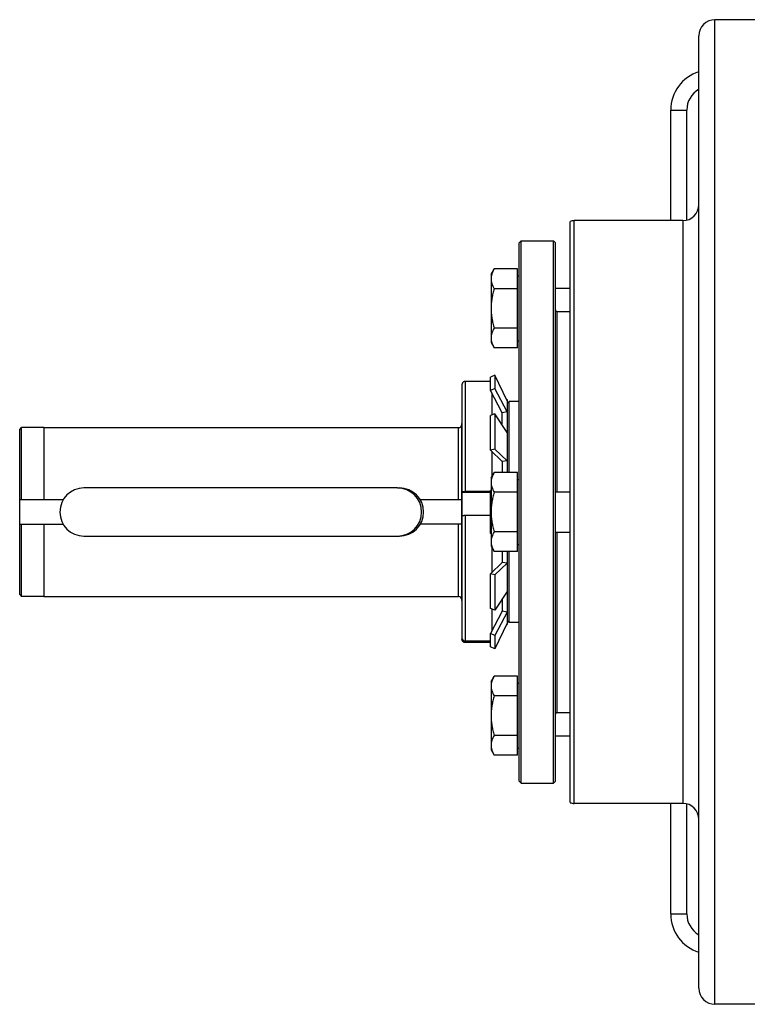
# Model space of a CAD drawing. Units: millimetres. Extents: x -1798 to 999, y -739 to 907.
# Drawn here: x -337 to -156, y -637 to -392 of the extents above; entities that cross this region are included whole.
import ezdxf

# ---------------------------------------------------------------- set-up
doc = ezdxf.new("R2010")
doc.units = ezdxf.units.MM
doc.header["$LTSCALE"] = 19.36
doc.layers.get('0').update_dxf_attribs({"linetype": 'CONTINUOUS'})
doc.layers.add('3_ALL_AXES', color=7, linetype='CONTINUOUS')

msp = doc.modelspace()

# ---------------------------------------------------------------- linework, layer by layer
at = {"color": 9, "linetype": 'CONTINUOUS'}
for p, q in [((-164.35, -636.75), (-164.35, -391.75)), ((-175.35, -414.25), (-171.35, -414.25)), ((-171.35, -441.62), (-171.35, -414.25)), ((-199.35, -586.75), (-199.35, -441.75)), ((-172.35, -441.75), (-172.35, -586.75)), ((-203.65, -464.35), (-203.65, -509.25)), ((-226.49, -481.76), (-226.49, -509.16)), ((-228.15, -511.25), (-228.15, -493.25)), ((-226.49, -515.15), (-226.49, -546.35)), ((-228.15, -535.25), (-228.15, -517.25)), ((-203.65, -519.25), (-203.65, -564.15)), ((-171.35, -614.25), (-171.35, -586.87)), ((-175.35, -614.25), (-171.35, -614.25))]:
    msp.add_line(p, q, dxfattribs=at)
at = {"color": 7, "linetype": 'CONTINUOUS'}
for p, q in [((-137.35, -391.75), (-164.35, -391.75)), ((-168.35, -632.75), (-168.35, -395.75)), ((-175.35, -441.75), (-175.35, -414.25)), ((-200.35, -586.57), (-200.35, -441.92)), ((-172.35, -441.75), (-199.35, -441.75)), ((-213.05, -447.25), (-212.55, -446.75)), ((-213.05, -581.25), (-213.05, -447.25)), ((-212.55, -581.75), (-212.55, -446.75)), ((-212.55, -446.75), (-204.55, -446.75)), ((-204.55, -581.75), (-204.55, -446.75)), ((-204.05, -447.25), (-204.55, -446.75)), ((-204.05, -581.25), (-204.05, -447.25)), ((-220.05, -455.08), (-219.29, -453.77)), ((-220.05, -455.08), (-220.05, -472.08)), ((-213.45, -453.77), (-219.29, -453.77)), ((-213.45, -473.4), (-213.45, -453.77)), ((-213.45, -455.48), (-213.05, -455.48)), ((-213.45, -458.68), (-219.29, -458.68)), ((-204.05, -458.58), (-200.35, -458.58)), ((-203.65, -464.35), (-200.35, -464.35)), ((-213.45, -468.49), (-219.29, -468.49)), ((-220.05, -472.08), (-219.29, -473.4)), ((-213.45, -471.68), (-213.05, -471.68)), ((-213.45, -473.4), (-219.29, -473.4)), ((-219.08, -480.17), (-220.21, -480.69)), ((-219.08, -480.17), (-219.08, -483.51)), ((-216.05, -486.59), (-219.08, -480.17)), ((-227.3, -482.57), (-227.3, -545.92)), ((-220.21, -481.76), (-226.49, -481.76)), ((-220.21, -483.98), (-220.21, -480.69)), ((-219.08, -483.51), (-220.21, -483.98)), ((-217.3, -489.54), (-220.21, -483.98)), ((-219.9, -484.58), (-219.9, -490.12)), ((-216.05, -489.3), (-219.08, -483.51)), ((-216.2, -486.28), (-216.05, -486.25)), ((-216.05, -486.25), (-216.05, -504.43)), ((-216.05, -487.25), (-215.55, -486.75)), ((-215.55, -504.43), (-215.55, -486.75)), ((-219.08, -489.85), (-220.21, -490.22)), ((-219.08, -489.85), (-219.08, -498.58)), ((-216.05, -494.45), (-219.08, -489.85)), ((-216.05, -489.3), (-217.3, -489.54)), ((-217.3, -492.55), (-217.3, -489.54)), ((-227.35, -492.25), (-227.3, -492.2)), ((-227.35, -536.25), (-227.35, -492.25)), ((-220.21, -498.82), (-220.21, -490.22)), ((-337.35, -493.75), (-336.86, -493.26)), ((-337.35, -511.25), (-337.35, -493.75)), ((-336.86, -511.25), (-336.86, -493.26)), ((-331.35, -493.26), (-336.86, -493.26)), ((-331.35, -493.25), (-331.35, -511.25)), ((-331.35, -493.25), (-228.15, -493.25)), ((-219.08, -498.58), (-220.21, -498.82)), ((-217.3, -501.66), (-220.21, -498.82)), ((-219.9, -499.13), (-219.9, -505.48)), ((-216.05, -501.53), (-219.08, -498.58)), ((-216.05, -501.53), (-217.3, -501.66)), ((-217.3, -501.66), (-217.3, -504.43)), ((-220.05, -505.75), (-219.29, -504.43)), ((-213.45, -504.43), (-219.29, -504.43)), ((-213.45, -524.06), (-213.45, -504.43)), ((-220.05, -505.75), (-220.05, -522.75)), ((-213.45, -506.15), (-213.05, -506.15)), ((-243.35, -508.25), (-321.35, -508.25)), ((-227.3, -509.31), (-220.21, -509.31)), ((-220.21, -509.16), (-226.49, -509.16)), ((-220.05, -508.92), (-220.21, -508.93)), ((-220.21, -519.56), (-220.21, -508.93)), ((-213.45, -509.34), (-219.29, -509.34)), ((-204.05, -509.25), (-200.35, -509.25)), ((-326.55, -511.25), (-337.35, -511.25)), ((-227.3, -511.25), (-237.65, -511.25)), ((-220.21, -515.15), (-226.49, -515.15)), ((-337.35, -534.75), (-337.35, -517.25)), ((-337.35, -517.25), (-326.55, -517.25)), ((-336.86, -535.24), (-336.86, -517.25)), ((-331.35, -517.25), (-331.35, -535.25)), ((-227.3, -517.25), (-237.65, -517.25)), ((-213.45, -519.15), (-219.29, -519.15)), ((-204.05, -519.25), (-200.35, -519.25)), ((-321.35, -520.25), (-243.35, -520.25)), ((-220.05, -519.57), (-220.21, -519.56)), ((-220.05, -522.75), (-219.29, -524.06)), ((-219.9, -523.01), (-219.9, -529.36)), ((-213.45, -524.06), (-219.29, -524.06)), ((-217.3, -524.06), (-217.3, -526.83)), ((-216.05, -524.06), (-216.05, -542.25)), ((-215.55, -541.75), (-215.55, -524.06)), ((-213.45, -522.35), (-213.05, -522.35)), ((-217.3, -526.83), (-220.21, -529.67)), ((-216.05, -526.96), (-219.08, -529.91)), ((-216.05, -526.96), (-217.3, -526.83)), ((-220.21, -538.27), (-220.21, -529.67)), ((-219.08, -529.91), (-220.21, -529.67)), ((-219.08, -529.91), (-219.08, -538.64)), ((-216.05, -534.04), (-219.08, -538.64)), ((-337.35, -534.75), (-336.86, -535.24)), ((-331.35, -535.24), (-336.86, -535.24)), ((-331.35, -535.25), (-228.15, -535.25)), ((-227.35, -536.25), (-227.3, -536.3)), ((-217.3, -535.94), (-217.3, -538.95)), ((-219.08, -538.64), (-220.21, -538.27)), ((-217.3, -538.95), (-220.21, -544.51)), ((-219.9, -538.37), (-219.9, -543.91)), ((-216.05, -539.19), (-217.3, -538.95)), ((-216.05, -539.19), (-219.08, -544.99)), ((-216.05, -541.25), (-215.55, -541.75)), ((-216.05, -541.9), (-219.08, -548.32)), ((-216.2, -542.21), (-216.05, -542.25)), ((-220.21, -546.35), (-226.49, -546.35)), ((-220.21, -547.8), (-220.21, -544.51)), ((-219.08, -544.99), (-220.21, -544.51)), ((-219.08, -544.99), (-219.08, -548.32)), ((-220.21, -546.73), (-226.49, -546.73)), ((-219.08, -548.32), (-220.21, -547.8)), ((-220.05, -556.41), (-219.29, -555.09)), ((-213.45, -555.09), (-219.29, -555.09)), ((-213.45, -574.72), (-213.45, -555.09)), ((-220.05, -556.41), (-220.05, -573.41)), ((-213.45, -556.81), (-213.05, -556.81)), ((-213.45, -560), (-219.29, -560)), ((-203.65, -564.15), (-200.35, -564.15)), ((-213.45, -569.82), (-219.29, -569.82)), ((-204.05, -569.91), (-200.35, -569.91)), ((-213.45, -573.01), (-213.05, -573.01)), ((-220.05, -573.41), (-219.29, -574.72)), ((-213.45, -574.72), (-219.29, -574.72)), ((-213.05, -581.25), (-212.55, -581.75)), ((-212.55, -581.75), (-204.55, -581.75)), ((-204.05, -581.25), (-204.55, -581.75)), ((-172.35, -586.75), (-199.35, -586.75)), ((-175.35, -614.25), (-175.35, -586.75)), ((-137.35, -636.75), (-164.35, -636.75))]:
    msp.add_line(p, q, dxfattribs=at)
for centre, radius, start, end in [((-164.35, -395.75), 4, 90, 180), ((-165.35, -414.25), 10, 107.4579, 180), ((-172.35, -437.75), 4, 270, 360), ((-199.35, -444.75), 3, 90, 109.4712), ((-203.65, -463.95), 0.4, 180, 270), ((-228.15, -492.45), 0.8, 270, 360), ((-321.35, -514.25), 6, 90, 270), ((-243.35, -514.25), 6, 270, 90), ((-228.15, -536.05), 0.8, 0, 90), ((-203.65, -564.55), 0.4, 90, 180), ((-199.35, -583.75), 3, 250.5288, 270), ((-172.35, -590.75), 4, 0, 90), ((-165.35, -614.25), 10, 180, 252.5421), ((-164.35, -632.75), 4, 180, 270)]:
    msp.add_arc(centre, radius, start, end, dxfattribs=at)
at = {"color": 9, "linetype": 'CONTINUOUS'}
for centre, start, end in [((-165.35, -414.25), 120, 180), ((-165.35, -614.25), 180, 240)]:
    msp.add_arc(centre, 6, start, end, dxfattribs=at)
at = {"color": 7, "linetype": 'CONTINUOUS'}
for points, knots in [([(-219.29, -453.77), (-219.4, -453.96), (-219.61, -454.36), (-219.82, -454.87), (-219.94, -455.29), (-220, -455.6), (-220.04, -455.91), (-220.05, -456.12), (-220.05, -456.22)], [0, 0, 0, 0, 0.26155, 0.514311, 0.637719, 0.759483, 0.880056, 1, 1, 1, 1]), ([(-220.05, -456.22), (-220.05, -456.33), (-220.04, -456.53), (-220, -456.85), (-219.94, -457.16), (-219.82, -457.57), (-219.61, -458.08), (-219.4, -458.48), (-219.29, -458.68)], [0, 0, 0, 0, 0.119944, 0.240516, 0.36228, 0.485687, 0.738449, 1, 1, 1, 1]), ([(-219.29, -458.68), (-219.41, -459.07), (-219.62, -459.88), (-219.86, -461.1), (-220.01, -462.34), (-220.05, -463.17), (-220.05, -463.58)], [0, 0, 0, 0, 0.250017, 0.500021, 0.750014, 1, 1, 1, 1]), ([(-220.05, -463.58), (-220.05, -464), (-220.01, -464.83), (-219.86, -466.07), (-219.62, -467.29), (-219.41, -468.09), (-219.29, -468.49)], [0, 0, 0, 0, 0.249984, 0.499977, 0.749982, 1, 1, 1, 1]), ([(-219.29, -468.49), (-219.4, -468.69), (-219.61, -469.08), (-219.82, -469.6), (-219.94, -470.01), (-220, -470.32), (-220.04, -470.63), (-220.05, -470.84), (-220.05, -470.94)], [0, 0, 0, 0, 0.26155, 0.514311, 0.637719, 0.759483, 0.880056, 1, 1, 1, 1]), ([(-220.05, -470.94), (-220.05, -471.05), (-220.04, -471.26), (-220, -471.57), (-219.94, -471.88), (-219.82, -472.29), (-219.61, -472.81), (-219.4, -473.2), (-219.29, -473.4)], [0, 0, 0, 0, 0.119944, 0.240516, 0.36228, 0.485687, 0.738449, 1, 1, 1, 1]), ([(-226.49, -481.76), (-226.54, -481.76), (-226.65, -481.77), (-226.8, -481.82), (-226.94, -481.89), (-227.07, -481.99), (-227.17, -482.12), (-227.24, -482.26), (-227.29, -482.41), (-227.3, -482.52), (-227.3, -482.57)], [0, 0, 0, 0, 0.125128, 0.250233, 0.375304, 0.500329, 0.625303, 0.750232, 0.875124, 1, 1, 1, 1]), ([(-219.29, -504.43), (-219.4, -504.63), (-219.61, -505.02), (-219.82, -505.54), (-219.94, -505.95), (-220, -506.26), (-220.04, -506.57), (-220.05, -506.78), (-220.05, -506.88)], [0, 0, 0, 0, 0.26155, 0.514311, 0.637719, 0.759483, 0.880056, 1, 1, 1, 1]), ([(-220.05, -506.88), (-220.05, -506.99), (-220.04, -507.2), (-220, -507.51), (-219.94, -507.82), (-219.82, -508.23), (-219.61, -508.75), (-219.4, -509.14), (-219.29, -509.34)], [0, 0, 0, 0, 0.119944, 0.240516, 0.36228, 0.485687, 0.738449, 1, 1, 1, 1]), ([(-227.3, -509.21), (-227.3, -509.21), (-227.3, -509.21), (-227.29, -509.21), (-227.28, -509.2), (-227.28, -509.2), (-227.26, -509.2), (-227.24, -509.19), (-227.2, -509.19), (-227.14, -509.18), (-227.06, -509.18), (-226.93, -509.17), (-226.8, -509.16), (-226.65, -509.16), (-226.54, -509.16), (-226.49, -509.16)], [0, 0, 0, 0, 0.007895, 0.014608, 0.023467, 0.034535, 0.047832, 0.081067, 0.122978, 0.173225, 0.296864, 0.447454, 0.619324, 0.805901, 1, 1, 1, 1]), ([(-219.29, -509.34), (-219.41, -509.74), (-219.62, -510.54), (-219.86, -511.76), (-220.01, -513), (-220.05, -513.83), (-220.05, -514.25)], [0, 0, 0, 0, 0.250017, 0.500021, 0.750014, 1, 1, 1, 1]), ([(-220.05, -514.25), (-220.05, -514.66), (-220.01, -515.49), (-219.86, -516.73), (-219.62, -517.95), (-219.41, -518.75), (-219.29, -519.15)], [0, 0, 0, 0, 0.249984, 0.499977, 0.749982, 1, 1, 1, 1]), ([(-226.49, -515.15), (-226.54, -515.15), (-226.65, -515.15), (-226.8, -515.15), (-226.93, -515.16), (-227.06, -515.16), (-227.14, -515.17), (-227.2, -515.18), (-227.24, -515.18), (-227.26, -515.18), (-227.28, -515.19), (-227.28, -515.19), (-227.29, -515.19), (-227.3, -515.2), (-227.3, -515.2), (-227.3, -515.2)], [0, 0, 0, 0, 0.194099, 0.380676, 0.552546, 0.703136, 0.826775, 0.877022, 0.918933, 0.952168, 0.965465, 0.976533, 0.985392, 0.992105, 1, 1, 1, 1]), ([(-219.29, -519.15), (-219.4, -519.35), (-219.61, -519.74), (-219.82, -520.26), (-219.94, -520.67), (-220, -520.98), (-220.04, -521.29), (-220.05, -521.5), (-220.05, -521.61)], [0, 0, 0, 0, 0.26155, 0.514311, 0.637719, 0.759483, 0.880056, 1, 1, 1, 1]), ([(-220.05, -521.61), (-220.05, -521.71), (-220.04, -521.92), (-220, -522.23), (-219.94, -522.54), (-219.82, -522.96), (-219.61, -523.47), (-219.4, -523.86), (-219.29, -524.06)], [0, 0, 0, 0, 0.119944, 0.240516, 0.36228, 0.485687, 0.738449, 1, 1, 1, 1]), ([(-227.3, -545.53), (-227.3, -545.58), (-227.29, -545.69), (-227.24, -545.84), (-227.17, -545.99), (-227.07, -546.11), (-226.94, -546.21), (-226.8, -546.29), (-226.65, -546.33), (-226.54, -546.35), (-226.49, -546.35)], [0, 0, 0, 0, 0.124876, 0.249768, 0.374697, 0.499671, 0.624696, 0.749767, 0.874872, 1, 1, 1, 1]), ([(-226.49, -546.73), (-226.54, -546.73), (-226.65, -546.72), (-226.8, -546.68), (-226.94, -546.6), (-227.07, -546.5), (-227.17, -546.37), (-227.24, -546.23), (-227.29, -546.08), (-227.3, -545.97), (-227.3, -545.92)], [0, 0, 0, 0, 0.125128, 0.250233, 0.375304, 0.500329, 0.625303, 0.750232, 0.875124, 1, 1, 1, 1]), ([(-219.29, -555.09), (-219.4, -555.29), (-219.61, -555.68), (-219.82, -556.2), (-219.94, -556.61), (-220, -556.92), (-220.04, -557.23), (-220.05, -557.44), (-220.05, -557.55)], [0, 0, 0, 0, 0.26155, 0.514311, 0.637719, 0.759483, 0.880056, 1, 1, 1, 1]), ([(-220.05, -557.55), (-220.05, -557.65), (-220.04, -557.86), (-220, -558.17), (-219.94, -558.48), (-219.82, -558.9), (-219.61, -559.41), (-219.4, -559.8), (-219.29, -560)], [0, 0, 0, 0, 0.119944, 0.240516, 0.36228, 0.485687, 0.738449, 1, 1, 1, 1]), ([(-219.29, -560), (-219.41, -560.4), (-219.62, -561.2), (-219.86, -562.43), (-220.01, -563.66), (-220.05, -564.49), (-220.05, -564.91)], [0, 0, 0, 0, 0.250017, 0.500021, 0.750014, 1, 1, 1, 1]), ([(-220.05, -564.91), (-220.05, -565.32), (-220.01, -566.15), (-219.86, -567.39), (-219.62, -568.61), (-219.41, -569.42), (-219.29, -569.82)], [0, 0, 0, 0, 0.249984, 0.499977, 0.749982, 1, 1, 1, 1]), ([(-219.29, -569.82), (-219.4, -570.01), (-219.61, -570.41), (-219.82, -570.92), (-219.94, -571.33), (-220, -571.65), (-220.04, -571.96), (-220.05, -572.17), (-220.05, -572.27)], [0, 0, 0, 0, 0.26155, 0.514311, 0.637719, 0.759483, 0.880056, 1, 1, 1, 1]), ([(-220.05, -572.27), (-220.05, -572.37), (-220.04, -572.58), (-220, -572.89), (-219.94, -573.2), (-219.82, -573.62), (-219.61, -574.13), (-219.4, -574.53), (-219.29, -574.72)], [0, 0, 0, 0, 0.119944, 0.240516, 0.36228, 0.485687, 0.738449, 1, 1, 1, 1])]:
    msp.add_open_spline(points, degree=3, knots=knots, dxfattribs=at)
at = {"layer": '3_ALL_AXES', "color": 7, "linetype": 'CONTINUOUS'}
for p, q in [((-213.05, -486.75), (-215.55, -486.75)), ((-243.35, -508.25), (-242.85, -508.25)), ((-337.35, -517.25), (-337.35, -511.25)), ((-243.35, -520.25), (-242.85, -520.25)), ((-213.05, -541.75), (-215.55, -541.75))]:
    msp.add_line(p, q, dxfattribs=at)
msp.add_arc((-242.85, -514.25), 6, 270, 90, dxfattribs=at)

doc.saveas('drawing.dxf')
